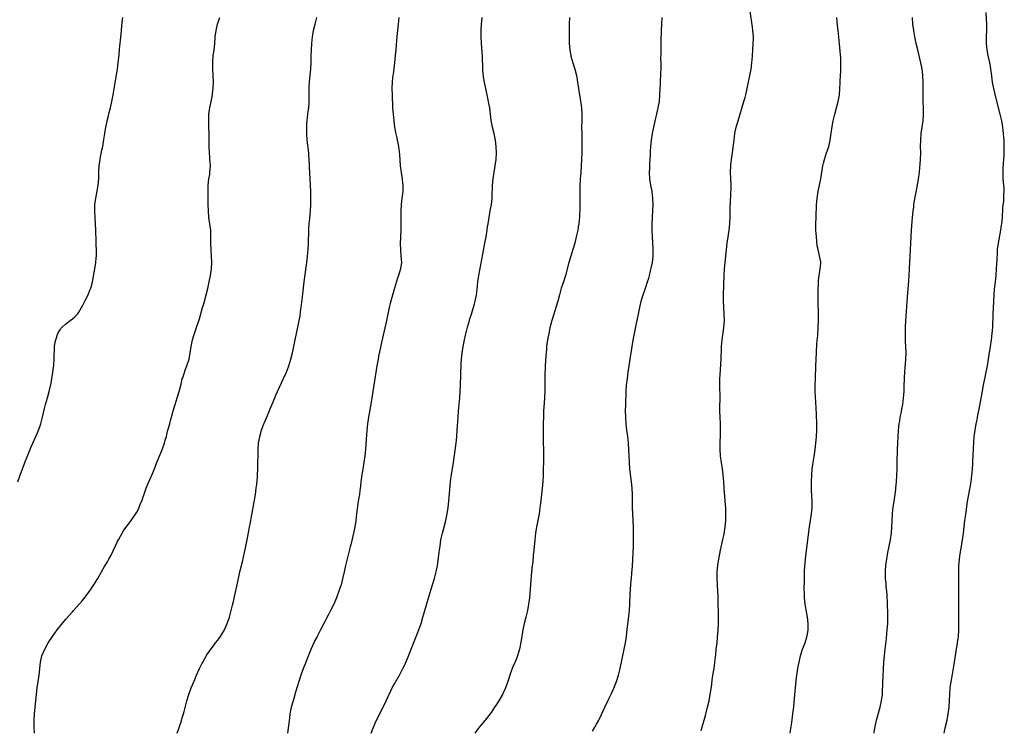
# Model space of a CAD drawing. Units: inches. Extents: x 2628000 to 2631000, y 1476000 to 1479000.
# Drawn here: x 2629657 to 2629962, y 1476614 to 1476834 of the extents above; entities that cross this region are included whole.
import ezdxf

# ---------------------------------------------------------------- set-up
doc = ezdxf.new("R2010")
doc.units = ezdxf.units.IN
doc.header["$MEASUREMENT"] = 0
doc.layers.add('LD26281476_10ft', color=91, linetype='Continuous')

msp = doc.modelspace()

# ---------------------------------------------------------------- linework, layer by layer
at = {"layer": 'LD26281476_10ft'}
for points, elevation in [([(2629868.22, 1476613.78), (2629869.51, 1476618.49), (2629870.16, 1476621), (2629870.61, 1476623), (2629870.98, 1476625), (2629871.34, 1476627.34), (2629871.73, 1476630.27), (2629871.97, 1476631.97), (2629872.26, 1476633.74), (2629872.43, 1476635), (2629872.61, 1476636.61), (2629872.7, 1476637.3), (2629872.87, 1476639), (2629873.11, 1476641), (2629873.29, 1476642.71), (2629873.45, 1476645), (2629873.51, 1476647), (2629873.51, 1476650.49), (2629873.47, 1476653), (2629873.41, 1476654.59), (2629873.4, 1476655.4), (2629873.23, 1476658.77), (2629873.22, 1476659.22), (2629873.11, 1476661), (2629873.12, 1476663), (2629873.34, 1476665), (2629873.59, 1476666.41), (2629873.68, 1476667), (2629874.21, 1476669.79), (2629874.93, 1476673.07), (2629875.28, 1476674.72), (2629875.61, 1476677), (2629875.78, 1476679), (2629875.84, 1476681), (2629875.79, 1476682.21), (2629875.79, 1476683), (2629875.75, 1476683.75), (2629875.49, 1476686.51), (2629875.45, 1476687.45), (2629875.21, 1476691), (2629875.03, 1476693), (2629874.76, 1476695), (2629874.45, 1476697), (2629874.22, 1476699), (2629874.11, 1476701), (2629874.12, 1476703), (2629874.21, 1476705.79), (2629874.22, 1476707), (2629874.16, 1476709), (2629874.04, 1476711), (2629873.98, 1476713), (2629873.98, 1476714.02), (2629874.02, 1476717), (2629874.02, 1476717.98), (2629873.97, 1476719.97), (2629873.98, 1476721), (2629874.01, 1476723), (2629874.06, 1476724.07), (2629874.16, 1476725.84), (2629874.39, 1476729), (2629874.53, 1476732.53), (2629874.53, 1476733), (2629874.68, 1476735), (2629875.21, 1476738.79), (2629875.37, 1476741), (2629875.33, 1476743), (2629875.22, 1476745), (2629875.13, 1476747), (2629875.12, 1476749), (2629875.3, 1476755), (2629875.43, 1476757), (2629875.63, 1476759), (2629876.28, 1476765), (2629876.55, 1476767), (2629876.84, 1476769), (2629877.05, 1476771), (2629877.14, 1476773.14), (2629877.21, 1476775.21), (2629877.29, 1476778.71), (2629877.33, 1476779.33), (2629877.47, 1476783), (2629877.43, 1476785), (2629877.32, 1476787), (2629877.36, 1476789), (2629877.4, 1476789.4), (2629877.7, 1476791.7), (2629877.91, 1476793), (2629878.04, 1476793.96), (2629878.38, 1476797), (2629878.66, 1476799), (2629879.07, 1476801), (2629879.62, 1476803), (2629881.45, 1476809), (2629881.78, 1476810.22), (2629881.99, 1476811), (2629882.44, 1476813), (2629883.3, 1476817), (2629883.65, 1476819), (2629883.89, 1476821), (2629884.07, 1476823), (2629884.35, 1476827), (2629884.39, 1476828.39), (2629884.39, 1476829), (2629884.24, 1476831), (2629884.07, 1476832.07), (2629883.41, 1476837)], 10750), ([(2629943.62, 1476613), (2629944.05, 1476615), (2629944.52, 1476617), (2629944.89, 1476619), (2629945.11, 1476621), (2629945.25, 1476623.25), (2629945.33, 1476625), (2629945.51, 1476627), (2629945.8, 1476629), (2629945.98, 1476630.02), (2629946.78, 1476635), (2629947.46, 1476639), (2629947.77, 1476641), (2629948, 1476643), (2629948.12, 1476645), (2629948.14, 1476647), (2629948.12, 1476649), (2629948.12, 1476653.88), (2629948.14, 1476656.14), (2629948.12, 1476657.88), (2629948.15, 1476660.15), (2629948.11, 1476663), (2629948.14, 1476664.14), (2629948.18, 1476665), (2629948.27, 1476665.73), (2629948.38, 1476667), (2629948.61, 1476668.61), (2629949, 1476671.04), (2629949.29, 1476673), (2629949.55, 1476675), (2629950.03, 1476679), (2629950.21, 1476680.21), (2629950.39, 1476681.61), (2629950.88, 1476684.88), (2629951.23, 1476687), (2629951.94, 1476691), (2629952.22, 1476693), (2629952.27, 1476693.73), (2629952.4, 1476695), (2629952.48, 1476696.48), (2629952.5, 1476697.5), (2629952.55, 1476699), (2629952.67, 1476701.33), (2629952.96, 1476705), (2629953.17, 1476707), (2629953.53, 1476709), (2629953.81, 1476710.19), (2629953.95, 1476711), (2629954.18, 1476712.18), (2629954.47, 1476713.53), (2629955.38, 1476718.62), (2629955.82, 1476721), (2629957, 1476727), (2629957.36, 1476729), (2629957.61, 1476730.39), (2629958.03, 1476733), (2629958.31, 1476735), (2629958.52, 1476737), (2629958.66, 1476739), (2629958.82, 1476743), (2629958.93, 1476744.93), (2629959.13, 1476749), (2629959.24, 1476750.76), (2629959.48, 1476753), (2629959.71, 1476755), (2629959.89, 1476757), (2629960.06, 1476760.06), (2629960.12, 1476761.88), (2629960.2, 1476763), (2629960.44, 1476765), (2629961.19, 1476769), (2629961.41, 1476770.59), (2629961.48, 1476771), (2629961.66, 1476773), (2629961.85, 1476775.85), (2629961.96, 1476777), (2629962.07, 1476777.93), (2629962.14, 1476779), (2629962.14, 1476780.14), (2629962.19, 1476781), (2629962.17, 1476781.83), (2629962, 1476784), (2629961.94, 1476785), (2629961.9, 1476787), (2629961.96, 1476787.96), (2629962.05, 1476789.95), (2629962.15, 1476791), (2629962.24, 1476792.24), (2629962.26, 1476793), (2629962.26, 1476795), (2629962.19, 1476796.19), (2629962.19, 1476797), (2629962.15, 1476797.85), (2629962.06, 1476799), (2629961.94, 1476799.94), (2629961.83, 1476801), (2629961.46, 1476803), (2629960.99, 1476805.01), (2629959.68, 1476810.32), (2629959.04, 1476813), (2629958.65, 1476815), (2629958.26, 1476817.74), (2629958.1, 1476819), (2629957.94, 1476819.94), (2629957.75, 1476821), (2629957.26, 1476823.26), (2629956.93, 1476825), (2629956.74, 1476827), (2629956.75, 1476829.25), (2629956.82, 1476831), (2629956.81, 1476832.81), (2629956.64, 1476836.64)], 10720), ([(2629656.03, 1476691), (2629656.84, 1476693), (2629658.5, 1476697.5), (2629659, 1476698.74), (2629660.19, 1476701.8), (2629660.77, 1476703), (2629661.68, 1476705), (2629662.06, 1476705.95), (2629662.52, 1476707), (2629663, 1476708.29), (2629663.24, 1476709), (2629663.77, 1476711), (2629664.32, 1476713.68), (2629664.65, 1476715), (2629665.26, 1476717), (2629665.84, 1476719), (2629666.39, 1476721.61), (2629666.59, 1476723), (2629666.9, 1476725), (2629667.2, 1476727.2), (2629667.33, 1476729), (2629667.35, 1476730.65), (2629667.43, 1476731.43), (2629667.48, 1476733), (2629667.69, 1476734.31), (2629667.83, 1476735), (2629668.53, 1476737), (2629669, 1476737.84), (2629669.47, 1476738.53), (2629669.86, 1476739), (2629671, 1476740.03), (2629672.29, 1476741), (2629673, 1476741.52), (2629673.8, 1476742.2), (2629674.59, 1476743), (2629675, 1476743.56), (2629675.87, 1476745), (2629676.22, 1476745.78), (2629676.86, 1476747), (2629677.87, 1476749), (2629678.45, 1476750.45), (2629678.69, 1476751), (2629679, 1476752.08), (2629679.22, 1476753), (2629680.02, 1476757), (2629680.33, 1476759), (2629680.43, 1476760.43), (2629680.48, 1476761), (2629680.5, 1476761.5), (2629680.48, 1476763), (2629680.43, 1476764.43), (2629680.43, 1476765.57), (2629680.33, 1476769), (2629680.21, 1476771), (2629680.05, 1476773), (2629679.96, 1476775), (2629680.01, 1476777), (2629680.26, 1476779), (2629680.58, 1476780.58), (2629680.7, 1476781.3), (2629681.04, 1476783), (2629681.2, 1476785), (2629681.22, 1476787.22), (2629681.32, 1476789), (2629681.59, 1476791), (2629681.76, 1476791.76), (2629682.16, 1476793.84), (2629682.43, 1476795), (2629682.8, 1476797.2), (2629683.05, 1476799.05), (2629683.38, 1476801), (2629683.69, 1476802.31), (2629683.81, 1476803), (2629684.07, 1476804.07), (2629684.46, 1476805.54), (2629684.83, 1476807), (2629685.29, 1476809), (2629685.68, 1476811), (2629686.61, 1476816.61), (2629686.74, 1476817.26), (2629687, 1476819.16), (2629687.23, 1476821), (2629687.4, 1476822.6), (2629687.53, 1476823.53), (2629687.67, 1476825), (2629687.77, 1476826.23), (2629687.87, 1476827), (2629687.96, 1476827.96), (2629688.11, 1476829.89), (2629688.51, 1476833.49), (2629688.67, 1476835)], 10820), ([(2629661.23, 1476613), (2629661.13, 1476615), (2629661.13, 1476617), (2629661.25, 1476619), (2629661.7, 1476623), (2629662.11, 1476627), (2629662.71, 1476631), (2629663.08, 1476635), (2629663.55, 1476637), (2629664.41, 1476639), (2629665.52, 1476641), (2629666.8, 1476643), (2629668.31, 1476645), (2629671, 1476648.35), (2629673, 1476650.63), (2629673.35, 1476651), (2629676.01, 1476653.99), (2629677, 1476655.21), (2629678.34, 1476657), (2629678.61, 1476657.39), (2629679.66, 1476659), (2629680.88, 1476661), (2629682.04, 1476663), (2629683, 1476664.71), (2629683.88, 1476666.12), (2629684.36, 1476667), (2629685, 1476668.23), (2629687, 1476672.43), (2629687.3, 1476673), (2629688.42, 1476675), (2629689, 1476675.98), (2629690.27, 1476677.73), (2629691.23, 1476679), (2629692.81, 1476681.2), (2629693, 1476681.53), (2629693.5, 1476682.5), (2629694.18, 1476684.18), (2629694.53, 1476685), (2629695, 1476686.27), (2629695.18, 1476686.82), (2629695.94, 1476689), (2629696.77, 1476691), (2629697.65, 1476693), (2629698.49, 1476695), (2629699.27, 1476697), (2629701, 1476701.2), (2629701.62, 1476703), (2629701.84, 1476703.84), (2629702.19, 1476705), (2629702.36, 1476705.64), (2629702.68, 1476707), (2629703.21, 1476709), (2629703.61, 1476710.39), (2629704.05, 1476712.05), (2629704.31, 1476713), (2629704.9, 1476715), (2629705.57, 1476717), (2629706.17, 1476719), (2629706.56, 1476720.56), (2629706.72, 1476721.28), (2629707.12, 1476722.88), (2629707.25, 1476723.25), (2629708.1, 1476725.9), (2629708.58, 1476727), (2629709.21, 1476729), (2629709.6, 1476731), (2629709.91, 1476733), (2629710.31, 1476735), (2629710.88, 1476737), (2629711.42, 1476738.58), (2629711.82, 1476739.82), (2629712.42, 1476741.58), (2629713.38, 1476745), (2629713.77, 1476746.23), (2629714.56, 1476749), (2629715.05, 1476750.96), (2629715.49, 1476753), (2629715.9, 1476755), (2629716.18, 1476757), (2629716.27, 1476759), (2629716.19, 1476761), (2629716.06, 1476763), (2629716.02, 1476765), (2629716.02, 1476767), (2629715.93, 1476769), (2629715.69, 1476771), (2629715.59, 1476771.59), (2629715.4, 1476773), (2629715.21, 1476775), (2629715.17, 1476777), (2629715.17, 1476779.17), (2629715.12, 1476781), (2629715.14, 1476783), (2629715.39, 1476785), (2629715.63, 1476786.37), (2629715.69, 1476787), (2629715.83, 1476789), (2629715.74, 1476790.26), (2629715.72, 1476791), (2629715.67, 1476791.67), (2629715.52, 1476793), (2629715.43, 1476795), (2629715.42, 1476799), (2629715.38, 1476801), (2629715.31, 1476803), (2629715.36, 1476805), (2629715.66, 1476807), (2629716.1, 1476809), (2629716.45, 1476811), (2629716.64, 1476812.64), (2629716.67, 1476813), (2629716.67, 1476813.33), (2629716.77, 1476815), (2629716.71, 1476817), (2629716.58, 1476819), (2629716.58, 1476820.58), (2629716.56, 1476821), (2629716.57, 1476821.43), (2629716.73, 1476823), (2629716.98, 1476824.98), (2629717.17, 1476826.83), (2629717.33, 1476829), (2629717.59, 1476831), (2629718.09, 1476833), (2629718.82, 1476835)], 10810), ([(2629705.53, 1476613), (2629705.9, 1476614.1), (2629706.23, 1476615), (2629706.84, 1476616.84), (2629707, 1476617.37), (2629707.36, 1476618.64), (2629707.48, 1476619), (2629707.66, 1476619.66), (2629708.23, 1476621.77), (2629708.52, 1476623), (2629709.11, 1476625), (2629709.85, 1476627), (2629711, 1476629.6), (2629711.57, 1476631), (2629712.45, 1476633), (2629713, 1476634.07), (2629713.3, 1476634.7), (2629713.45, 1476635), (2629714.75, 1476637.25), (2629715.54, 1476638.46), (2629717, 1476640.42), (2629717.45, 1476641), (2629718.15, 1476641.85), (2629719.02, 1476642.98), (2629720.22, 1476645), (2629720.47, 1476645.53), (2629721.1, 1476647), (2629721.73, 1476649), (2629722.28, 1476651), (2629722.73, 1476652.73), (2629723, 1476653.85), (2629723.35, 1476655.35), (2629724.16, 1476659), (2629724.57, 1476661), (2629725.01, 1476663), (2629725.84, 1476666.16), (2629726.48, 1476669), (2629726.89, 1476671), (2629727.27, 1476673), (2629727.76, 1476675.76), (2629728, 1476677), (2629728.18, 1476677.82), (2629728.69, 1476680.69), (2629728.8, 1476681.2), (2629729.8, 1476687), (2629730.09, 1476689), (2629730.25, 1476690.25), (2629730.45, 1476692.45), (2629730.49, 1476693), (2629730.57, 1476695), (2629730.69, 1476701), (2629730.82, 1476703), (2629731.15, 1476705), (2629731.71, 1476707), (2629732.47, 1476709), (2629732.64, 1476709.36), (2629733.53, 1476711.53), (2629734.4, 1476713.6), (2629735, 1476715.09), (2629735.82, 1476717), (2629736.19, 1476717.81), (2629736.7, 1476719), (2629738.58, 1476723), (2629739.43, 1476725), (2629740.17, 1476727), (2629740.79, 1476729), (2629741.32, 1476731), (2629741.78, 1476733), (2629742.18, 1476735), (2629742.56, 1476737), (2629742.97, 1476739), (2629743.4, 1476741), (2629743.66, 1476742.34), (2629743.82, 1476743.82), (2629743.98, 1476745), (2629744.39, 1476748.39), (2629745, 1476753), (2629745.28, 1476755.28), (2629745.7, 1476758.3), (2629745.86, 1476759.86), (2629746.01, 1476761), (2629746.2, 1476763), (2629746.3, 1476765), (2629746.29, 1476765.71), (2629746.37, 1476768.37), (2629746.37, 1476769), (2629746.4, 1476769.6), (2629746.51, 1476771), (2629746.68, 1476772.68), (2629746.87, 1476775), (2629746.97, 1476776.97), (2629747.02, 1476779.02), (2629747, 1476781), (2629746.9, 1476783), (2629746.77, 1476785), (2629746.59, 1476788.59), (2629746.62, 1476789.38), (2629746.54, 1476791), (2629746.42, 1476792.42), (2629746.39, 1476793), (2629745.9, 1476797), (2629745.75, 1476799), (2629745.73, 1476801), (2629745.8, 1476802.2), (2629745.86, 1476803), (2629746.03, 1476804.03), (2629746.13, 1476805), (2629746.18, 1476805.82), (2629746.38, 1476807), (2629746.49, 1476808.49), (2629746.45, 1476812.45), (2629746.46, 1476813), (2629746.51, 1476813.49), (2629746.57, 1476815), (2629746.82, 1476817.18), (2629747, 1476819), (2629747.07, 1476821), (2629747.11, 1476823.11), (2629747.18, 1476825), (2629747.32, 1476827), (2629747.55, 1476829), (2629747.74, 1476830.26), (2629747.88, 1476831), (2629748.33, 1476833), (2629748.86, 1476835)], 10800), ([(2629774.36, 1476835), (2629774.15, 1476833), (2629773.9, 1476831), (2629773.67, 1476829), (2629773.46, 1476826.54), (2629773.37, 1476825), (2629773.22, 1476823.22), (2629772.99, 1476821), (2629772.53, 1476817.47), (2629772.45, 1476817), (2629772.39, 1476816.39), (2629772.27, 1476815), (2629772.21, 1476813), (2629772.25, 1476811), (2629772.41, 1476807), (2629772.54, 1476805), (2629772.74, 1476803), (2629773.02, 1476801), (2629773.32, 1476799.32), (2629773.67, 1476797.67), (2629773.84, 1476797), (2629774.01, 1476796.01), (2629774.22, 1476795), (2629774.53, 1476792.53), (2629774.79, 1476789), (2629775.04, 1476786.96), (2629775.34, 1476785), (2629775.52, 1476783.52), (2629775.56, 1476783), (2629775.55, 1476781), (2629775.31, 1476779), (2629775.05, 1476777), (2629774.92, 1476775), (2629774.91, 1476773), (2629774.94, 1476771), (2629774.93, 1476769), (2629774.78, 1476764.78), (2629774.8, 1476763), (2629774.98, 1476761.02), (2629775.11, 1476759), (2629774.83, 1476757), (2629774.77, 1476756.77), (2629774.21, 1476755), (2629773.89, 1476754.11), (2629772.96, 1476751), (2629772.16, 1476748.16), (2629771.67, 1476746.33), (2629771.35, 1476745), (2629770.52, 1476741), (2629768.76, 1476733.24), (2629768.64, 1476732.64), (2629768.05, 1476729.94), (2629767.87, 1476729), (2629767.54, 1476727), (2629766.56, 1476721), (2629766.28, 1476719), (2629765.98, 1476717), (2629765.75, 1476715.75), (2629765.55, 1476714.45), (2629764.9, 1476711), (2629764.58, 1476709), (2629764.36, 1476707), (2629763.98, 1476701), (2629763.8, 1476699), (2629763.52, 1476697), (2629763.13, 1476694.87), (2629762.84, 1476693.16), (2629762.57, 1476691), (2629762.42, 1476689.57), (2629762.23, 1476688.23), (2629762.08, 1476687), (2629761.94, 1476686.06), (2629761.76, 1476685), (2629761.41, 1476682.59), (2629761.24, 1476681), (2629761, 1476679), (2629760.66, 1476677), (2629760.25, 1476675), (2629759.39, 1476671.39), (2629759.23, 1476670.77), (2629758.74, 1476668.74), (2629757.79, 1476665), (2629757.33, 1476663), (2629756.88, 1476660.88), (2629756.4, 1476659), (2629756.05, 1476657.95), (2629755.74, 1476657), (2629754.99, 1476655), (2629754.11, 1476653), (2629753.16, 1476651), (2629752.42, 1476649.58), (2629751.2, 1476647.2), (2629750.01, 1476645), (2629748.95, 1476643), (2629748.28, 1476641.72), (2629747.94, 1476641), (2629747.05, 1476638.95), (2629745.78, 1476635.78), (2629745.32, 1476634.68), (2629744.77, 1476633.23), (2629743.95, 1476631), (2629743.29, 1476629), (2629742.29, 1476625.71), (2629741.72, 1476623.72), (2629741.49, 1476623), (2629740.94, 1476621), (2629740.54, 1476619), (2629740.35, 1476617.65), (2629739.75, 1476613)], 10790), ([(2629765.79, 1476613), (2629766.29, 1476614.29), (2629766.54, 1476615), (2629767, 1476616.05), (2629767.44, 1476617), (2629768.42, 1476619), (2629769, 1476620.14), (2629769.95, 1476622.05), (2629770.4, 1476623), (2629771, 1476624.31), (2629771.87, 1476626.13), (2629772.31, 1476627), (2629773, 1476628.29), (2629774.58, 1476631), (2629775, 1476631.78), (2629775.62, 1476633), (2629776.06, 1476633.94), (2629777, 1476636.09), (2629778.2, 1476639), (2629779.55, 1476642.45), (2629779.75, 1476643), (2629780.52, 1476645), (2629781.24, 1476647), (2629781.81, 1476649), (2629782.36, 1476651), (2629783.45, 1476654.55), (2629784.33, 1476657.67), (2629784.74, 1476659), (2629785.39, 1476661), (2629785.93, 1476663), (2629786.32, 1476665), (2629786.41, 1476665.59), (2629786.9, 1476669.1), (2629787.13, 1476671), (2629787.42, 1476673), (2629787.85, 1476675), (2629788.19, 1476676.19), (2629788.93, 1476679), (2629789.33, 1476681), (2629789.62, 1476683), (2629789.84, 1476685), (2629790.41, 1476691), (2629790.61, 1476692.61), (2629790.98, 1476694.98), (2629791.32, 1476697), (2629791.54, 1476698.46), (2629792.11, 1476703), (2629792.33, 1476705), (2629792.49, 1476707), (2629792.75, 1476711), (2629792.9, 1476712.9), (2629793.26, 1476717), (2629793.39, 1476719), (2629793.48, 1476721), (2629793.67, 1476727.67), (2629793.75, 1476729), (2629793.95, 1476731), (2629794.26, 1476733), (2629794.67, 1476735), (2629795, 1476736.44), (2629795.63, 1476739), (2629796.23, 1476741), (2629796.42, 1476741.58), (2629796.86, 1476743), (2629797.8, 1476746.2), (2629798.02, 1476747), (2629798.45, 1476749), (2629798.62, 1476750.62), (2629798.83, 1476753), (2629799.14, 1476755), (2629800.4, 1476761.6), (2629801.06, 1476765), (2629801.42, 1476767), (2629801.73, 1476769), (2629801.88, 1476770.12), (2629802.02, 1476771), (2629802.32, 1476773), (2629802.67, 1476775), (2629803.06, 1476777), (2629803.31, 1476779), (2629803.33, 1476779.33), (2629803.4, 1476783), (2629803.58, 1476785), (2629803.9, 1476787), (2629804.26, 1476789), (2629804.56, 1476791), (2629804.67, 1476793), (2629804.57, 1476795), (2629804.3, 1476797), (2629804.12, 1476797.88), (2629803.91, 1476799), (2629803.44, 1476801), (2629803.04, 1476803.04), (2629802.55, 1476807), (2629802.31, 1476808.31), (2629802.2, 1476809), (2629801.99, 1476810.01), (2629801.31, 1476813), (2629800.89, 1476815), (2629800.61, 1476816.61), (2629800.58, 1476817), (2629800.56, 1476817.44), (2629800.42, 1476819), (2629800.26, 1476823), (2629800.2, 1476824.2), (2629800.01, 1476827), (2629799.91, 1476829), (2629799.89, 1476831), (2629799.97, 1476833), (2629800.05, 1476833.95), (2629800.16, 1476835)], 10780), ([(2629827.27, 1476835), (2629827.18, 1476833), (2629827.17, 1476831), (2629827.2, 1476829), (2629827.24, 1476827), (2629827.41, 1476825), (2629827.77, 1476823), (2629828.3, 1476821), (2629828.92, 1476819), (2629829.47, 1476817), (2629829.83, 1476815), (2629830.08, 1476813), (2629830.22, 1476812.22), (2629830.38, 1476811), (2629830.49, 1476810.49), (2629831, 1476807), (2629831.15, 1476805), (2629831.13, 1476803), (2629831.08, 1476801), (2629831.12, 1476798.88), (2629831.17, 1476797), (2629831.17, 1476795.17), (2629831.1, 1476793), (2629830.92, 1476789), (2629830.79, 1476787), (2629830.63, 1476785), (2629830.62, 1476784.62), (2629830.51, 1476783), (2629830.52, 1476782.52), (2629830.48, 1476781), (2629830.51, 1476777.49), (2629830.49, 1476776.49), (2629830.51, 1476775), (2629830.46, 1476774.46), (2629830.46, 1476773), (2629830.35, 1476772.35), (2629830.25, 1476771), (2629830.04, 1476770.04), (2629829.87, 1476769), (2629829.42, 1476767), (2629828.94, 1476765), (2629828.38, 1476763), (2629827.71, 1476761), (2629827.08, 1476759), (2629826.09, 1476755), (2629825.44, 1476753), (2629825, 1476751.84), (2629824.73, 1476751), (2629824.15, 1476749), (2629823.64, 1476747), (2629823.09, 1476745), (2629822.46, 1476743), (2629821.81, 1476741), (2629821.21, 1476738.79), (2629820.84, 1476737), (2629820.49, 1476735), (2629820.29, 1476733.71), (2629820.21, 1476733), (2629820.15, 1476732.15), (2629820.02, 1476731), (2629819.93, 1476730.07), (2629819.77, 1476727), (2629819.68, 1476723.68), (2629819.7, 1476722.3), (2629819.63, 1476719), (2629819.4, 1476715.4), (2629819.27, 1476713), (2629819.2, 1476711.2), (2629819.17, 1476709), (2629819.17, 1476705), (2629819.18, 1476703.18), (2629819.24, 1476701), (2629819.26, 1476699.26), (2629819.23, 1476697), (2629819.18, 1476695.18), (2629819.1, 1476693), (2629819.01, 1476690.99), (2629818.81, 1476689), (2629818.57, 1476687), (2629818.26, 1476684.26), (2629818.14, 1476683), (2629818.03, 1476681.97), (2629817.87, 1476681), (2629817.47, 1476679), (2629817.05, 1476677), (2629816.73, 1476675), (2629816.52, 1476673), (2629816.26, 1476669.74), (2629816.18, 1476669), (2629816.07, 1476668.07), (2629815.88, 1476666.12), (2629815.73, 1476665), (2629815.54, 1476663), (2629815.18, 1476659), (2629814.87, 1476655), (2629814.62, 1476653), (2629814.24, 1476651), (2629813.76, 1476649), (2629813.27, 1476647), (2629812.85, 1476645), (2629812.3, 1476641.7), (2629811.78, 1476639), (2629811.61, 1476638.39), (2629811.21, 1476637), (2629810.39, 1476635), (2629809.95, 1476634.05), (2629809.52, 1476633), (2629809, 1476631.62), (2629808.16, 1476629), (2629807.43, 1476627), (2629806.52, 1476625), (2629805.38, 1476623), (2629805, 1476622.41), (2629804.42, 1476621.58), (2629804.07, 1476621), (2629803, 1476619.42), (2629802.7, 1476619), (2629801.16, 1476617), (2629799, 1476614.39), (2629797.88, 1476613)], 10770), ([(2629834.41, 1476613.59), (2629835.22, 1476614.78), (2629835.71, 1476615.71), (2629836.43, 1476617), (2629836.62, 1476617.38), (2629837.26, 1476618.74), (2629838.26, 1476621), (2629839.43, 1476623.43), (2629840.49, 1476625.51), (2629841.1, 1476626.9), (2629841.9, 1476629), (2629842.5, 1476631), (2629842.99, 1476633), (2629844.32, 1476639), (2629844.7, 1476641), (2629844.95, 1476643), (2629845.21, 1476645.21), (2629845.49, 1476647.49), (2629845.85, 1476650.15), (2629845.94, 1476651), (2629846.08, 1476653), (2629846.18, 1476656.18), (2629846.34, 1476659), (2629846.46, 1476660.46), (2629846.5, 1476661), (2629846.66, 1476662.66), (2629846.83, 1476664.83), (2629846.95, 1476667), (2629847.12, 1476671), (2629847.18, 1476673), (2629847.19, 1476674.8), (2629847.14, 1476677), (2629846.92, 1476681), (2629846.89, 1476683), (2629846.89, 1476685), (2629846.83, 1476687), (2629846.71, 1476689), (2629846.52, 1476691), (2629846.06, 1476695), (2629845.9, 1476697), (2629845.81, 1476699), (2629845.75, 1476701), (2629845.62, 1476703), (2629845.39, 1476705), (2629845.11, 1476707), (2629845, 1476707.96), (2629844.89, 1476709), (2629844.77, 1476711), (2629844.72, 1476713), (2629844.74, 1476715), (2629844.88, 1476719), (2629845.03, 1476721), (2629845.26, 1476723), (2629845.54, 1476725), (2629845.84, 1476727), (2629846.17, 1476729), (2629846.48, 1476731), (2629846.75, 1476733), (2629847.05, 1476734.95), (2629847.44, 1476737), (2629848.07, 1476740.07), (2629848.28, 1476741), (2629848.43, 1476741.57), (2629848.69, 1476743), (2629849.09, 1476745), (2629849.57, 1476747), (2629850.19, 1476749), (2629850.9, 1476751), (2629851.55, 1476753), (2629851.88, 1476754.12), (2629852.11, 1476755), (2629852.47, 1476756.47), (2629852.7, 1476757.3), (2629853.03, 1476759), (2629853.25, 1476761), (2629853.28, 1476762.72), (2629853.27, 1476763.27), (2629853.17, 1476765.17), (2629853.05, 1476767), (2629852.98, 1476769.02), (2629853.01, 1476771.01), (2629853.2, 1476775), (2629853.27, 1476777), (2629853.22, 1476778.78), (2629853.21, 1476779), (2629852.95, 1476781), (2629852.55, 1476783), (2629852.23, 1476785), (2629852.13, 1476787), (2629852.19, 1476788.19), (2629852.22, 1476789.78), (2629852.41, 1476792.41), (2629852.43, 1476793.57), (2629852.55, 1476795), (2629852.74, 1476797), (2629853.02, 1476799), (2629853.43, 1476801), (2629854.87, 1476807), (2629855.19, 1476809), (2629855.34, 1476811), (2629855.42, 1476813), (2629855.51, 1476814.49), (2629855.54, 1476815.54), (2629855.63, 1476817), (2629855.75, 1476819.75), (2629855.74, 1476821), (2629855.7, 1476822.3), (2629855.74, 1476823.74), (2629855.72, 1476825), (2629855.74, 1476826.26), (2629855.8, 1476827.8), (2629855.85, 1476831), (2629855.97, 1476833), (2629856.11, 1476835)], 10760), ([(2629895.77, 1476613), (2629896.1, 1476615), (2629896.28, 1476616.28), (2629896.64, 1476619), (2629896.89, 1476621.11), (2629897.21, 1476625), (2629897.41, 1476627), (2629897.8, 1476630.2), (2629898.33, 1476633.67), (2629898.56, 1476635), (2629899, 1476637), (2629899.64, 1476639), (2629900.42, 1476641), (2629901, 1476642.81), (2629901.06, 1476643.06), (2629901.34, 1476645), (2629901.37, 1476647), (2629901.18, 1476649), (2629901, 1476650.08), (2629900.44, 1476653), (2629900.23, 1476655), (2629900.23, 1476656.23), (2629900.19, 1476657.81), (2629900.25, 1476660.25), (2629900.23, 1476661), (2629900.27, 1476663), (2629900.38, 1476665), (2629900.44, 1476665.56), (2629900.55, 1476667), (2629900.75, 1476668.75), (2629901.3, 1476673), (2629901.79, 1476677), (2629902.09, 1476679), (2629902.44, 1476681), (2629902.67, 1476683), (2629902.63, 1476684.63), (2629902.64, 1476685), (2629902.5, 1476686.5), (2629902.43, 1476688.43), (2629902.43, 1476691), (2629902.48, 1476693), (2629902.64, 1476695), (2629902.93, 1476697), (2629903.22, 1476698.78), (2629903.53, 1476701), (2629903.88, 1476703.88), (2629903.98, 1476705), (2629904.09, 1476707), (2629904.08, 1476709), (2629903.96, 1476711.96), (2629903.72, 1476715.72), (2629903.59, 1476719), (2629903.58, 1476721), (2629903.63, 1476723), (2629903.77, 1476727), (2629903.96, 1476731), (2629904.12, 1476733.88), (2629904.34, 1476736.34), (2629904.53, 1476739), (2629904.58, 1476741), (2629904.56, 1476743), (2629904.46, 1476747), (2629904.5, 1476749.5), (2629904.6, 1476753.4), (2629904.76, 1476755), (2629905, 1476756.35), (2629905.14, 1476757), (2629905.3, 1476758.7), (2629905.36, 1476759), (2629905.27, 1476759.27), (2629904.95, 1476761.05), (2629904.46, 1476763), (2629904.21, 1476764.21), (2629903.92, 1476767), (2629903.8, 1476769), (2629903.78, 1476771), (2629903.83, 1476773), (2629903.89, 1476774.11), (2629903.95, 1476775.95), (2629904.01, 1476777), (2629904.1, 1476777.89), (2629904.19, 1476779), (2629904.51, 1476781), (2629905.29, 1476785), (2629905.98, 1476789), (2629906.16, 1476789.84), (2629906.43, 1476791), (2629907.08, 1476793), (2629907.58, 1476794.42), (2629907.76, 1476795), (2629907.98, 1476795.98), (2629908.23, 1476797), (2629908.34, 1476797.66), (2629908.8, 1476801.2), (2629909.12, 1476803), (2629909.63, 1476805), (2629910.23, 1476807), (2629910.74, 1476809), (2629911.06, 1476811), (2629911.25, 1476813), (2629911.34, 1476814.66), (2629911.36, 1476815.36), (2629911.53, 1476818.47), (2629911.52, 1476819.52), (2629911.56, 1476821), (2629911.5, 1476822.5), (2629911.44, 1476823.44), (2629911.09, 1476826.91), (2629910.92, 1476828.92), (2629910.71, 1476831), (2629910.51, 1476832.51), (2629910.25, 1476835)], 10740), ([(2629921.89, 1476613), (2629921.99, 1476614.01), (2629922.17, 1476615), (2629922.6, 1476617), (2629923, 1476618.47), (2629923.73, 1476621), (2629924.18, 1476623), (2629924.43, 1476625), (2629924.47, 1476625.53), (2629924.54, 1476628.54), (2629924.88, 1476635), (2629925.04, 1476637), (2629925.26, 1476639), (2629925.65, 1476642.35), (2629925.78, 1476643.78), (2629925.93, 1476645), (2629925.97, 1476645.97), (2629926.08, 1476647), (2629926.09, 1476648.09), (2629926.14, 1476649), (2629926.13, 1476649.87), (2629926.08, 1476651), (2629926.01, 1476652.01), (2629925.96, 1476653), (2629925.86, 1476655.86), (2629925.79, 1476657), (2629925.62, 1476658.38), (2629925.55, 1476659.55), (2629925.39, 1476661), (2629925.4, 1476663), (2629925.43, 1476663.43), (2629925.54, 1476665), (2629925.78, 1476667), (2629926.13, 1476669), (2629926.96, 1476673), (2629927.25, 1476675), (2629927.4, 1476677), (2629927.46, 1476678.54), (2629927.59, 1476681), (2629927.7, 1476682.3), (2629927.77, 1476683), (2629928.04, 1476685), (2629928.35, 1476687), (2629928.56, 1476688.56), (2629928.62, 1476689), (2629928.81, 1476691), (2629928.93, 1476692.93), (2629929.01, 1476695.01), (2629929.06, 1476697), (2629929.12, 1476701), (2629929.2, 1476703), (2629929.32, 1476705), (2629929.46, 1476707), (2629929.67, 1476709), (2629929.8, 1476709.8), (2629929.98, 1476711), (2629930.24, 1476712.24), (2629930.45, 1476713.55), (2629930.74, 1476715), (2629931.02, 1476717), (2629931.14, 1476719), (2629931.19, 1476721), (2629931.28, 1476722.72), (2629931.33, 1476723.33), (2629931.44, 1476725), (2629931.52, 1476726.48), (2629931.61, 1476727.61), (2629931.68, 1476729), (2629931.77, 1476731), (2629931.7, 1476733), (2629931.63, 1476734.37), (2629931.58, 1476735), (2629931.56, 1476735.56), (2629931.55, 1476737), (2629931.6, 1476739), (2629931.7, 1476741), (2629931.79, 1476742.21), (2629931.95, 1476743.95), (2629932.23, 1476748.23), (2629932.63, 1476753.37), (2629932.74, 1476755), (2629932.84, 1476757), (2629933.01, 1476761), (2629933.28, 1476765), (2629933.48, 1476769), (2629933.57, 1476770.43), (2629933.69, 1476771.69), (2629933.79, 1476773), (2629933.89, 1476773.89), (2629933.98, 1476775), (2629934.14, 1476776.14), (2629934.23, 1476777), (2629934.33, 1476777.67), (2629935.32, 1476783), (2629935.66, 1476785), (2629935.82, 1476786.18), (2629935.91, 1476787), (2629936.26, 1476791), (2629936.33, 1476793), (2629936.3, 1476795), (2629936.31, 1476797), (2629936.5, 1476799), (2629936.8, 1476801), (2629937.04, 1476802.96), (2629937.14, 1476805), (2629937.14, 1476806.86), (2629937.1, 1476809), (2629937.09, 1476811.09), (2629937.1, 1476814.9), (2629937, 1476817.15), (2629936.77, 1476819), (2629936.36, 1476821), (2629935.39, 1476825), (2629934.94, 1476827), (2629934.53, 1476829), (2629934.31, 1476830.31), (2629934.17, 1476831), (2629933.88, 1476833), (2629933.72, 1476835)], 10730)]:
    msp.add_lwpolyline(points, dxfattribs=dict(at, elevation=elevation))

doc.saveas('drawing.dxf')
